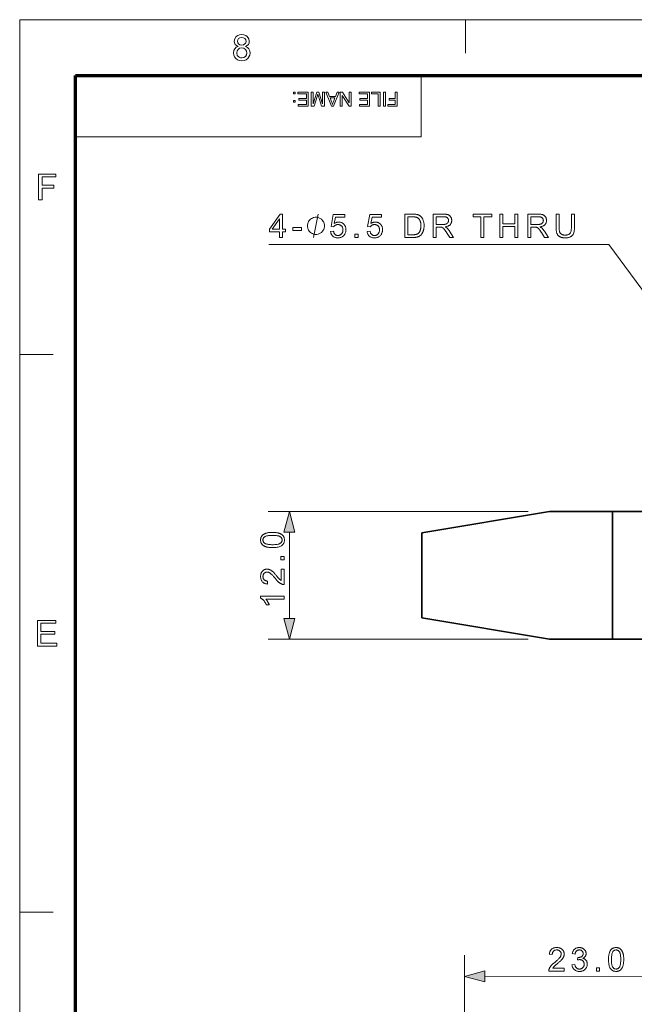
# Model space of a CAD drawing. Extents: x 8 to 406, y 8 to 280.
# Drawn here: x 8 to 65, y 188 to 280 of the extents above; entities that cross this region are included whole.
import ezdxf

# ---------------------------------------------------------------- set-up
doc = ezdxf.new("R2010")
doc.units = 0

msp = doc.modelspace()

# ---------------------------------------------------------------- linework, layer by layer
at = {"color": 11, "lineweight": 13}
for p, q in [((7.5, 280.5), (406.5, 280.5)), ((7.5, 7.5), (7.5, 280.5))]:
    msp.add_line(p, q, dxfattribs=at)
at = {"color": 7, "lineweight": 13, "ltscale": 0.07875}
for p, q in [((49.5, 277.35), (49.5, 280.5)), ((7.5, 249), (10.65, 249)), ((7.5, 196.5), (10.65, 196.5))]:
    msp.add_line(p, q, dxfattribs=at)
at = {"color": 150, "lineweight": 70}
for p, q in [((12.75, 275.25), (401.25, 275.25)), ((12.75, 12.75), (12.75, 275.25))]:
    msp.add_line(p, q, dxfattribs=at)
at = {"color": 7, "lineweight": 13, "ltscale": 0.144375}
msp.add_line((45.3, 269.475), (45.3, 275.25), dxfattribs=at)
at = {"color": 7, "lineweight": 13}
for p, q in [((12.75, 269.475), (45.3, 269.475)), ((55.39, 234.209), (30.9, 234.209)), ((55.39, 222.209), (30.9, 222.209))]:
    msp.add_line(p, q, dxfattribs=at)
at = {"color": 7, "lineweight": 35, "ltscale": 0.304132}
for p, q in [((45.39, 232.209), (57.39, 234.209)), ((57.39, 222.209), (45.39, 224.209))]:
    msp.add_line(p, q, dxfattribs=at)
at = {"color": 7, "lineweight": 35, "ltscale": 0.14863}
for p, q in [((63.335, 234.209), (57.39, 234.209)), ((63.335, 222.209), (57.39, 222.209))]:
    msp.add_line(p, q, dxfattribs=at)
at = {"color": 7, "lineweight": 35, "ltscale": 0.3}
msp.add_line((63.335, 234.209), (63.335, 222.209), dxfattribs=at)
at = {"color": 7, "lineweight": 35, "ltscale": 0.47859}
for p, q in [((63.335, 234.209), (82.479, 234.209)), ((63.335, 222.209), (82.479, 222.209))]:
    msp.add_line(p, q, dxfattribs=at)
at = {"color": 7, "lineweight": 13, "ltscale": 0.203407}
msp.add_line((32.9, 224.141), (32.9, 232.277), dxfattribs=at)
at = {"color": 7, "lineweight": 35, "ltscale": 0.2}
msp.add_line((45.39, 232.209), (45.39, 224.209), dxfattribs=at)
at = {"color": 7, "lineweight": 13, "ltscale": 0.305759}
msp.add_line((49.39, 180.227), (49.389, 192.457), dxfattribs=at)
at = {"color": 7, "lineweight": 13, "ltscale": 0.478414}
msp.add_line((51.321, 190.457), (70.458, 190.459), dxfattribs=at)
at = {"color": 7, "lineweight": 13}
for points in [[(28.073, 277.985), (27.911, 278.066), (27.797, 278.176), (27.73, 278.313), (27.707, 278.474), (27.755, 278.714), (27.9, 278.913), (28.043, 279.012), (28.213, 279.072), (28.413, 279.092), (28.613, 279.071), (28.786, 279.011), (28.93, 278.909), (29.077, 278.707), (29.126, 278.465), (29.104, 278.309), (29.038, 278.175), (28.927, 278.066), (28.77, 277.985), (28.952, 277.89), (29.086, 277.749), (29.167, 277.571), (29.194, 277.361), (29.17, 277.164), (29.099, 276.99), (28.98, 276.837), (28.822, 276.719), (28.635, 276.648), (28.417, 276.625), (28.199, 276.648), (28.011, 276.719), (27.854, 276.838), (27.735, 276.992), (27.663, 277.169), (27.64, 277.37), (27.668, 277.588), (27.752, 277.767), (27.888, 277.901)], [(28.011, 278.476), (28.038, 278.33), (28.117, 278.213), (28.245, 278.137), (28.42, 278.112), (28.591, 278.137), (28.718, 278.213), (28.796, 278.325), (28.822, 278.46), (28.795, 278.601), (28.715, 278.717), (28.586, 278.795), (28.417, 278.821), (28.246, 278.796), (28.118, 278.719), (28.038, 278.607)], [(27.944, 277.373), (27.993, 277.136), (28.165, 276.958), (28.29, 276.911), (28.419, 276.895), (28.617, 276.928), (28.765, 277.027), (28.859, 277.177), (28.89, 277.363), (28.858, 277.552), (28.761, 277.706), (28.609, 277.807), (28.409, 277.841), (28.215, 277.808), (28.068, 277.707), (27.975, 277.557)], [(33.449, 273.675), (33.449, 273.512), (33.286, 273.512), (33.286, 273.675)], [(34.684, 273.675), (34.684, 272.368), (33.74, 272.368), (33.74, 272.513), (34.502, 272.513), (34.502, 272.931), (33.794, 272.931), (33.794, 273.076), (34.502, 273.076), (34.502, 273.53), (33.703, 273.53), (33.703, 273.675)], [(36.208, 273.675), (36.208, 272.368), (35.939, 272.368), (35.642, 273.288), (35.582, 273.48), (35.517, 273.272), (35.223, 272.368), (34.956, 272.368), (34.956, 273.675), (35.137, 273.675), (35.137, 272.568), (35.492, 273.675), (35.674, 273.675), (36.027, 272.568), (36.027, 273.675)], [(37.583, 273.675), (37.065, 272.368), (36.864, 272.368), (36.346, 273.675), (36.538, 273.675), (36.684, 273.276), (37.245, 273.276), (37.391, 273.675)], [(38.716, 273.675), (38.716, 272.368), (38.524, 272.368), (37.881, 273.355), (37.881, 272.368), (37.7, 272.368), (37.7, 273.675), (37.892, 273.675), (38.535, 272.688), (38.535, 273.675)], [(40.441, 273.675), (40.441, 272.368), (39.497, 272.368), (39.497, 272.513), (40.259, 272.513), (40.259, 272.931), (39.551, 272.931), (39.551, 273.076), (40.259, 273.076), (40.259, 273.53), (39.461, 273.53), (39.461, 273.675)], [(41.457, 273.675), (41.457, 272.368), (41.276, 272.368), (41.276, 273.53), (40.64, 273.53), (40.64, 273.675)], [(41.947, 273.675), (41.947, 272.368), (41.766, 272.368), (41.766, 273.675)], [(43.055, 273.675), (43.055, 272.368), (42.183, 272.368), (42.183, 272.513), (42.873, 272.513), (42.873, 272.931), (42.292, 272.931), (42.292, 273.076), (42.873, 273.076), (42.873, 273.675)], [(33.449, 272.894), (33.449, 272.731), (33.286, 272.731), (33.286, 272.894)], [(37.191, 273.13), (36.738, 273.13), (36.867, 272.778), (36.922, 272.629), (36.965, 272.513), (37.009, 272.633), (37.053, 272.755)], [(9.288, 263.534), (9.288, 265.967), (10.91, 265.967), (10.91, 265.696), (9.626, 265.696), (9.626, 264.919), (10.707, 264.919), (10.707, 264.649), (9.626, 264.649), (9.626, 263.534)], [(31.976, 259.998), (31.976, 260.525), (31.021, 260.525), (31.021, 260.773), (32.025, 262.198), (32.246, 262.198), (32.246, 260.773), (32.543, 260.773), (32.543, 260.525), (32.246, 260.525), (32.246, 259.998)], [(31.976, 260.773), (31.976, 261.765), (31.287, 260.773)], [(36.208, 261.098), (36.208, 261.172), (36.172, 261.318), (36.135, 261.428), (36.098, 261.502), (36.025, 261.612), (35.915, 261.722), (35.805, 261.795), (35.732, 261.832), (35.622, 261.868), (35.475, 261.905), (35.402, 261.905), (35.328, 261.905), (35.182, 261.868), (35.072, 261.832), (34.998, 261.795), (34.888, 261.722), (34.778, 261.612), (34.705, 261.502), (34.668, 261.428), (34.632, 261.318), (34.595, 261.172), (34.595, 261.098), (34.595, 261.025), (34.632, 260.878), (34.668, 260.768), (34.705, 260.695), (34.778, 260.585), (34.888, 260.475), (34.998, 260.402), (35.072, 260.365), (35.182, 260.328), (35.328, 260.292), (35.402, 260.292), (35.475, 260.292), (35.622, 260.328), (35.732, 260.365), (35.805, 260.402), (35.915, 260.475), (36.025, 260.585), (36.098, 260.695), (36.135, 260.768), (36.172, 260.878), (36.208, 261.025)], [(36.776, 260.575), (37.059, 260.599), (37.067, 260.558), (37.075, 260.52), (37.086, 260.484), (37.098, 260.45), (37.112, 260.417), (37.127, 260.387), (37.144, 260.359), (37.163, 260.333), (37.184, 260.309), (37.206, 260.287), (37.229, 260.268), (37.254, 260.25), (37.279, 260.234), (37.305, 260.221), (37.332, 260.209), (37.361, 260.2), (37.39, 260.192), (37.42, 260.187), (37.451, 260.184), (37.483, 260.183), (37.521, 260.185), (37.558, 260.189), (37.594, 260.196), (37.629, 260.207), (37.663, 260.22), (37.695, 260.236), (37.726, 260.255), (37.756, 260.277), (37.785, 260.302), (37.813, 260.33), (37.838, 260.361), (37.861, 260.393), (37.882, 260.427), (37.899, 260.463), (37.914, 260.501), (37.926, 260.541), (37.936, 260.583), (37.942, 260.627), (37.947, 260.673), (37.948, 260.72), (37.947, 260.766), (37.943, 260.809), (37.936, 260.85), (37.927, 260.89), (37.915, 260.927), (37.901, 260.963), (37.884, 260.996), (37.865, 261.028), (37.843, 261.057), (37.818, 261.085), (37.791, 261.11), (37.763, 261.133), (37.733, 261.153), (37.701, 261.17), (37.668, 261.185), (37.633, 261.197), (37.597, 261.207), (37.559, 261.213), (37.519, 261.217), (37.478, 261.219), (37.452, 261.218), (37.427, 261.216), (37.402, 261.213), (37.378, 261.209), (37.354, 261.204), (37.331, 261.197), (37.308, 261.189), (37.286, 261.181), (37.264, 261.171), (37.243, 261.159), (37.222, 261.147), (37.202, 261.134), (37.184, 261.121), (37.166, 261.106), (37.149, 261.091), (37.133, 261.075), (37.118, 261.059), (37.103, 261.042), (37.09, 261.024), (37.077, 261.005), (36.824, 261.038), (37.037, 262.168), (38.131, 262.168), (38.131, 261.91), (37.253, 261.91), (37.135, 261.319), (37.174, 261.345), (37.215, 261.369), (37.255, 261.389), (37.296, 261.407), (37.337, 261.423), (37.379, 261.435), (37.421, 261.445), (37.464, 261.452), (37.507, 261.456), (37.55, 261.457), (37.607, 261.455), (37.662, 261.449), (37.715, 261.439), (37.766, 261.425), (37.816, 261.407), (37.864, 261.385), (37.909, 261.359), (37.954, 261.329), (37.996, 261.295), (38.036, 261.258), (38.074, 261.216), (38.108, 261.173), (38.137, 261.128), (38.163, 261.08), (38.185, 261.029), (38.203, 260.977), (38.217, 260.922), (38.227, 260.865), (38.233, 260.806), (38.235, 260.744), (38.233, 260.685), (38.228, 260.628), (38.219, 260.572), (38.207, 260.518), (38.191, 260.466), (38.172, 260.415), (38.149, 260.366), (38.123, 260.318), (38.094, 260.272), (38.06, 260.228), (38.017, 260.177), (37.97, 260.132), (37.92, 260.092), (37.866, 260.057), (37.81, 260.028), (37.751, 260.004), (37.688, 259.985), (37.623, 259.972), (37.554, 259.964), (37.483, 259.961), (37.424, 259.963), (37.367, 259.968), (37.313, 259.976), (37.26, 259.988), (37.21, 260.003), (37.162, 260.021), (37.117, 260.043), (37.073, 260.069), (37.032, 260.097), (36.993, 260.129), (36.956, 260.164), (36.923, 260.201), (36.893, 260.24), (36.867, 260.281), (36.844, 260.324), (36.824, 260.37), (36.807, 260.418), (36.793, 260.468), (36.783, 260.52)], [(40.218, 260.575), (40.502, 260.599), (40.509, 260.558), (40.518, 260.52), (40.528, 260.484), (40.541, 260.45), (40.554, 260.417), (40.57, 260.387), (40.587, 260.359), (40.606, 260.333), (40.626, 260.309), (40.648, 260.287), (40.672, 260.268), (40.696, 260.25), (40.722, 260.234), (40.748, 260.221), (40.775, 260.209), (40.803, 260.2), (40.832, 260.192), (40.862, 260.187), (40.893, 260.184), (40.925, 260.183), (40.964, 260.185), (41.001, 260.189), (41.037, 260.196), (41.072, 260.207), (41.105, 260.22), (41.138, 260.236), (41.169, 260.255), (41.199, 260.277), (41.228, 260.302), (41.255, 260.33), (41.281, 260.361), (41.304, 260.393), (41.324, 260.427), (41.342, 260.463), (41.357, 260.501), (41.369, 260.541), (41.378, 260.583), (41.385, 260.627), (41.389, 260.673), (41.39, 260.72), (41.389, 260.766), (41.385, 260.809), (41.379, 260.85), (41.37, 260.89), (41.358, 260.927), (41.344, 260.963), (41.327, 260.996), (41.307, 261.028), (41.285, 261.057), (41.261, 261.085), (41.234, 261.11), (41.206, 261.133), (41.176, 261.153), (41.144, 261.17), (41.111, 261.185), (41.076, 261.197), (41.04, 261.207), (41.002, 261.213), (40.962, 261.217), (40.921, 261.219), (40.895, 261.218), (40.87, 261.216), (40.845, 261.213), (40.82, 261.209), (40.797, 261.204), (40.773, 261.197), (40.75, 261.189), (40.728, 261.181), (40.706, 261.171), (40.685, 261.159), (40.665, 261.147), (40.645, 261.134), (40.626, 261.121), (40.608, 261.106), (40.591, 261.091), (40.575, 261.075), (40.56, 261.059), (40.546, 261.042), (40.533, 261.024), (40.52, 261.005), (40.266, 261.038), (40.48, 262.168), (41.574, 262.168), (41.574, 261.91), (40.696, 261.91), (40.577, 261.319), (40.617, 261.345), (40.657, 261.369), (40.698, 261.389), (40.739, 261.407), (40.78, 261.423), (40.822, 261.435), (40.864, 261.445), (40.907, 261.452), (40.949, 261.456), (40.993, 261.457), (41.049, 261.455), (41.104, 261.449), (41.158, 261.439), (41.209, 261.425), (41.258, 261.407), (41.306, 261.385), (41.352, 261.359), (41.396, 261.329), (41.438, 261.295), (41.479, 261.258), (41.517, 261.216), (41.55, 261.173), (41.58, 261.128), (41.606, 261.08), (41.628, 261.029), (41.645, 260.977), (41.659, 260.922), (41.669, 260.865), (41.675, 260.806), (41.677, 260.744), (41.675, 260.685), (41.67, 260.628), (41.661, 260.572), (41.649, 260.518), (41.634, 260.466), (41.614, 260.415), (41.592, 260.366), (41.566, 260.318), (41.536, 260.272), (41.503, 260.228), (41.459, 260.177), (41.412, 260.132), (41.362, 260.092), (41.309, 260.057), (41.253, 260.028), (41.193, 260.004), (41.131, 259.985), (41.066, 259.972), (40.997, 259.964), (40.925, 259.961), (40.866, 259.963), (40.81, 259.968), (40.755, 259.976), (40.703, 259.988), (40.653, 260.003), (40.605, 260.021), (40.559, 260.043), (40.516, 260.069), (40.474, 260.097), (40.435, 260.129), (40.399, 260.164), (40.366, 260.201), (40.336, 260.24), (40.309, 260.281), (40.286, 260.324), (40.266, 260.37), (40.249, 260.418), (40.236, 260.468), (40.225, 260.52)], [(43.771, 259.998), (43.771, 262.198), (44.528, 262.198), (44.578, 262.198), (44.626, 262.197), (44.671, 262.196), (44.714, 262.193), (44.755, 262.191), (44.793, 262.187), (44.828, 262.183), (44.861, 262.178), (44.892, 262.173), (44.92, 262.167), (44.957, 262.158), (44.993, 262.147), (45.029, 262.134), (45.062, 262.121), (45.095, 262.106), (45.127, 262.089), (45.158, 262.071), (45.187, 262.052), (45.215, 262.031), (45.243, 262.009), (45.277, 261.979), (45.309, 261.947), (45.339, 261.914), (45.368, 261.879), (45.395, 261.842), (45.42, 261.803), (45.443, 261.763), (45.465, 261.722), (45.485, 261.678), (45.503, 261.633), (45.519, 261.587), (45.534, 261.539), (45.547, 261.49), (45.558, 261.44), (45.568, 261.388), (45.576, 261.335), (45.582, 261.281), (45.586, 261.226), (45.589, 261.169), (45.589, 261.11), (45.589, 261.061), (45.587, 261.013), (45.584, 260.965), (45.58, 260.919), (45.575, 260.874), (45.568, 260.83), (45.561, 260.788), (45.552, 260.746), (45.542, 260.706), (45.531, 260.666), (45.519, 260.628), (45.506, 260.592), (45.493, 260.556), (45.479, 260.522), (45.464, 260.489), (45.449, 260.458), (45.433, 260.428), (45.416, 260.399), (45.399, 260.372), (45.381, 260.346), (45.362, 260.321), (45.343, 260.297), (45.324, 260.275), (45.305, 260.253), (45.285, 260.233), (45.265, 260.213), (45.244, 260.195), (45.223, 260.178), (45.202, 260.161), (45.18, 260.146), (45.158, 260.132), (45.135, 260.119), (45.111, 260.106), (45.086, 260.094), (45.06, 260.082), (45.034, 260.072), (45.006, 260.062), (44.978, 260.052), (44.948, 260.044), (44.918, 260.036), (44.887, 260.029), (44.854, 260.022), (44.821, 260.017), (44.787, 260.012), (44.753, 260.008), (44.717, 260.004), (44.68, 260.002), (44.642, 260), (44.604, 259.999), (44.564, 259.998)], [(44.062, 260.258), (44.531, 260.258), (44.574, 260.258), (44.615, 260.26), (44.654, 260.262), (44.69, 260.265), (44.726, 260.268), (44.759, 260.273), (44.79, 260.278), (44.82, 260.284), (44.847, 260.291), (44.873, 260.299), (44.897, 260.307), (44.92, 260.316), (44.943, 260.326), (44.964, 260.336), (44.984, 260.347), (45.003, 260.359), (45.021, 260.372), (45.039, 260.385), (45.055, 260.398), (45.07, 260.413), (45.09, 260.434), (45.11, 260.457), (45.128, 260.481), (45.146, 260.507), (45.162, 260.534), (45.178, 260.563), (45.193, 260.593), (45.207, 260.624), (45.219, 260.657), (45.231, 260.691), (45.242, 260.727), (45.252, 260.764), (45.261, 260.803), (45.268, 260.843), (45.275, 260.884), (45.28, 260.928), (45.284, 260.972), (45.287, 261.018), (45.289, 261.066), (45.289, 261.115), (45.288, 261.182), (45.285, 261.247), (45.279, 261.308), (45.271, 261.366), (45.261, 261.42), (45.248, 261.472), (45.234, 261.52), (45.217, 261.565), (45.197, 261.607), (45.176, 261.645), (45.153, 261.681), (45.129, 261.715), (45.104, 261.746), (45.077, 261.774), (45.05, 261.8), (45.022, 261.824), (44.993, 261.845), (44.963, 261.864), (44.932, 261.88), (44.901, 261.894), (44.876, 261.902), (44.848, 261.91), (44.817, 261.917), (44.784, 261.923), (44.748, 261.928), (44.709, 261.932), (44.667, 261.935), (44.622, 261.937), (44.574, 261.938), (44.524, 261.939), (44.062, 261.939)], [(46.434, 259.998), (46.434, 262.198), (47.41, 262.198), (47.467, 262.198), (47.522, 262.196), (47.573, 262.193), (47.622, 262.189), (47.669, 262.184), (47.712, 262.177), (47.752, 262.169), (47.79, 262.161), (47.825, 262.15), (47.857, 262.139), (47.887, 262.126), (47.916, 262.112), (47.943, 262.095), (47.97, 262.077), (47.995, 262.057), (48.018, 262.035), (48.041, 262.012), (48.062, 261.986), (48.083, 261.959), (48.102, 261.93), (48.119, 261.9), (48.134, 261.869), (48.148, 261.837), (48.16, 261.805), (48.17, 261.772), (48.178, 261.738), (48.185, 261.704), (48.189, 261.67), (48.192, 261.634), (48.193, 261.598), (48.192, 261.552), (48.187, 261.508), (48.179, 261.464), (48.169, 261.423), (48.155, 261.382), (48.138, 261.344), (48.119, 261.306), (48.096, 261.271), (48.07, 261.236), (48.041, 261.204), (48.01, 261.173), (47.974, 261.144), (47.936, 261.118), (47.894, 261.094), (47.849, 261.072), (47.8, 261.053), (47.748, 261.036), (47.693, 261.022), (47.635, 261.009), (47.573, 260.999), (47.596, 260.988), (47.617, 260.977), (47.638, 260.966), (47.657, 260.955), (47.675, 260.944), (47.692, 260.933), (47.708, 260.922), (47.723, 260.912), (47.736, 260.901), (47.749, 260.89), (47.774, 260.866), (47.799, 260.841), (47.824, 260.814), (47.849, 260.787), (47.873, 260.758), (47.897, 260.728), (47.921, 260.697), (47.944, 260.665), (47.968, 260.632), (47.99, 260.597), (48.373, 259.998), (48.007, 259.998), (47.716, 260.456), (47.691, 260.495), (47.667, 260.532), (47.643, 260.567), (47.621, 260.6), (47.6, 260.631), (47.579, 260.66), (47.559, 260.688), (47.541, 260.714), (47.523, 260.737), (47.506, 260.759), (47.489, 260.78), (47.473, 260.799), (47.458, 260.817), (47.442, 260.833), (47.428, 260.849), (47.413, 260.863), (47.399, 260.875), (47.385, 260.887), (47.371, 260.897), (47.358, 260.906), (47.345, 260.915), (47.332, 260.922), (47.319, 260.929), (47.305, 260.936), (47.292, 260.942), (47.279, 260.948), (47.265, 260.953), (47.252, 260.957), (47.239, 260.961), (47.225, 260.965), (47.215, 260.967), (47.203, 260.969), (47.19, 260.97), (47.175, 260.972), (47.16, 260.973), (47.143, 260.974), (47.125, 260.974), (47.106, 260.975), (47.085, 260.975), (47.063, 260.975), (46.725, 260.975), (46.725, 259.998)], [(46.725, 261.228), (47.351, 261.228), (47.39, 261.228), (47.428, 261.229), (47.463, 261.231), (47.497, 261.234), (47.529, 261.238), (47.559, 261.242), (47.588, 261.248), (47.615, 261.254), (47.64, 261.261), (47.663, 261.269), (47.685, 261.278), (47.706, 261.287), (47.726, 261.298), (47.745, 261.31), (47.762, 261.322), (47.779, 261.336), (47.794, 261.351), (47.809, 261.367), (47.822, 261.383), (47.834, 261.401), (47.846, 261.419), (47.855, 261.438), (47.864, 261.457), (47.872, 261.476), (47.878, 261.496), (47.884, 261.515), (47.888, 261.536), (47.891, 261.556), (47.892, 261.577), (47.893, 261.598), (47.892, 261.629), (47.888, 261.658), (47.883, 261.687), (47.875, 261.714), (47.865, 261.74), (47.852, 261.766), (47.837, 261.789), (47.82, 261.812), (47.801, 261.834), (47.78, 261.855), (47.756, 261.874), (47.729, 261.891), (47.7, 261.906), (47.668, 261.919), (47.633, 261.93), (47.596, 261.939), (47.557, 261.946), (47.514, 261.951), (47.469, 261.954), (47.422, 261.955), (46.725, 261.955)], [(50.942, 259.998), (50.942, 261.939), (50.217, 261.939), (50.217, 262.198), (51.961, 262.198), (51.961, 261.939), (51.233, 261.939), (51.233, 259.998)], [(52.709, 259.998), (52.709, 262.198), (53, 262.198), (53, 261.295), (54.143, 261.295), (54.143, 262.198), (54.434, 262.198), (54.434, 259.998), (54.143, 259.998), (54.143, 261.035), (53, 261.035), (53, 259.998)], [(55.363, 259.998), (55.363, 262.198), (56.339, 262.198), (56.396, 262.198), (56.451, 262.196), (56.503, 262.193), (56.551, 262.189), (56.598, 262.184), (56.641, 262.177), (56.681, 262.169), (56.719, 262.161), (56.754, 262.15), (56.786, 262.139), (56.816, 262.126), (56.845, 262.112), (56.872, 262.095), (56.899, 262.077), (56.924, 262.057), (56.947, 262.035), (56.97, 262.012), (56.991, 261.986), (57.012, 261.959), (57.031, 261.93), (57.048, 261.9), (57.064, 261.869), (57.077, 261.837), (57.089, 261.805), (57.099, 261.772), (57.107, 261.738), (57.114, 261.704), (57.118, 261.67), (57.121, 261.634), (57.122, 261.598), (57.121, 261.552), (57.116, 261.508), (57.108, 261.464), (57.098, 261.423), (57.084, 261.382), (57.068, 261.344), (57.048, 261.306), (57.025, 261.271), (56.999, 261.236), (56.971, 261.204), (56.939, 261.173), (56.903, 261.144), (56.865, 261.118), (56.823, 261.094), (56.778, 261.072), (56.729, 261.053), (56.677, 261.036), (56.622, 261.022), (56.564, 261.009), (56.502, 260.999), (56.525, 260.988), (56.546, 260.977), (56.567, 260.966), (56.586, 260.955), (56.604, 260.944), (56.621, 260.933), (56.637, 260.922), (56.652, 260.912), (56.665, 260.901), (56.678, 260.89), (56.703, 260.866), (56.728, 260.841), (56.753, 260.814), (56.778, 260.787), (56.802, 260.758), (56.826, 260.728), (56.85, 260.697), (56.873, 260.665), (56.897, 260.632), (56.92, 260.597), (57.302, 259.998), (56.936, 259.998), (56.645, 260.456), (56.62, 260.495), (56.596, 260.532), (56.572, 260.567), (56.55, 260.6), (56.529, 260.631), (56.508, 260.66), (56.488, 260.688), (56.47, 260.714), (56.452, 260.737), (56.435, 260.759), (56.418, 260.78), (56.402, 260.799), (56.387, 260.817), (56.372, 260.833), (56.357, 260.849), (56.342, 260.863), (56.328, 260.875), (56.314, 260.887), (56.3, 260.897), (56.287, 260.906), (56.274, 260.915), (56.261, 260.922), (56.248, 260.929), (56.234, 260.936), (56.221, 260.942), (56.208, 260.948), (56.194, 260.953), (56.181, 260.957), (56.168, 260.961), (56.154, 260.965), (56.144, 260.967), (56.132, 260.969), (56.119, 260.97), (56.104, 260.972), (56.089, 260.973), (56.072, 260.974), (56.054, 260.974), (56.035, 260.975), (56.014, 260.975), (55.992, 260.975), (55.654, 260.975), (55.654, 259.998)], [(55.654, 261.228), (56.28, 261.228), (56.319, 261.228), (56.357, 261.229), (56.392, 261.231), (56.426, 261.234), (56.458, 261.238), (56.488, 261.242), (56.517, 261.248), (56.544, 261.254), (56.569, 261.261), (56.592, 261.269), (56.614, 261.278), (56.635, 261.287), (56.655, 261.298), (56.674, 261.31), (56.691, 261.322), (56.708, 261.336), (56.723, 261.351), (56.738, 261.367), (56.751, 261.383), (56.763, 261.401), (56.775, 261.419), (56.785, 261.438), (56.793, 261.457), (56.801, 261.476), (56.807, 261.496), (56.813, 261.515), (56.817, 261.536), (56.82, 261.556), (56.821, 261.577), (56.822, 261.598), (56.821, 261.629), (56.817, 261.658), (56.812, 261.687), (56.804, 261.714), (56.794, 261.74), (56.781, 261.766), (56.766, 261.789), (56.749, 261.812), (56.73, 261.834), (56.709, 261.855), (56.685, 261.874), (56.658, 261.891), (56.629, 261.906), (56.597, 261.919), (56.563, 261.93), (56.525, 261.939), (56.486, 261.946), (56.443, 261.951), (56.398, 261.954), (56.351, 261.955), (55.654, 261.955)], [(59.462, 262.198), (59.753, 262.198), (59.753, 260.927), (59.752, 260.862), (59.75, 260.8), (59.746, 260.741), (59.741, 260.684), (59.734, 260.63), (59.726, 260.579), (59.716, 260.53), (59.705, 260.484), (59.692, 260.441), (59.678, 260.401), (59.662, 260.362), (59.643, 260.326), (59.622, 260.29), (59.598, 260.256), (59.573, 260.224), (59.544, 260.193), (59.514, 260.163), (59.48, 260.135), (59.445, 260.108), (59.407, 260.083), (59.367, 260.06), (59.324, 260.039), (59.278, 260.021), (59.231, 260.005), (59.18, 259.992), (59.128, 259.981), (59.073, 259.972), (59.015, 259.966), (58.955, 259.962), (58.893, 259.961), (58.832, 259.962), (58.774, 259.965), (58.718, 259.971), (58.664, 259.978), (58.612, 259.988), (58.562, 259.999), (58.515, 260.013), (58.47, 260.029), (58.428, 260.047), (58.387, 260.068), (58.349, 260.09), (58.313, 260.114), (58.279, 260.14), (58.248, 260.168), (58.219, 260.198), (58.192, 260.23), (58.167, 260.263), (58.145, 260.299), (58.124, 260.336), (58.107, 260.376), (58.091, 260.418), (58.076, 260.463), (58.064, 260.51), (58.053, 260.561), (58.044, 260.615), (58.036, 260.671), (58.03, 260.731), (58.026, 260.793), (58.023, 260.859), (58.023, 260.927), (58.023, 262.198), (58.314, 262.198), (58.314, 260.929), (58.314, 260.873), (58.316, 260.82), (58.318, 260.771), (58.322, 260.724), (58.327, 260.68), (58.333, 260.639), (58.34, 260.602), (58.348, 260.567), (58.357, 260.535), (58.367, 260.506), (58.378, 260.48), (58.391, 260.455), (58.406, 260.431), (58.422, 260.408), (58.439, 260.386), (58.458, 260.366), (58.479, 260.347), (58.501, 260.329), (58.525, 260.312), (58.55, 260.297), (58.577, 260.283), (58.604, 260.271), (58.633, 260.26), (58.663, 260.25), (58.694, 260.242), (58.727, 260.235), (58.76, 260.23), (58.795, 260.227), (58.83, 260.224), (58.867, 260.224), (58.93, 260.225), (58.988, 260.229), (59.043, 260.237), (59.095, 260.247), (59.142, 260.26), (59.186, 260.276), (59.227, 260.295), (59.263, 260.317), (59.296, 260.341), (59.325, 260.369), (59.351, 260.401), (59.374, 260.438), (59.395, 260.481), (59.413, 260.529), (59.428, 260.582), (59.44, 260.641), (59.449, 260.705), (59.456, 260.774), (59.46, 260.849), (59.462, 260.929)], [(33.229, 260.659), (33.229, 260.93), (34.059, 260.93), (34.059, 260.659)], [(39.076, 259.998), (39.076, 260.306), (39.384, 260.306), (39.384, 259.998)], [(33.418, 232.277), (32.9, 234.209), (32.383, 232.277)], [(31.315, 230.809), (31.239, 230.81), (31.165, 230.813), (31.095, 230.817), (31.028, 230.822), (30.963, 230.83), (30.902, 230.838), (30.844, 230.849), (30.788, 230.861), (30.736, 230.874), (30.687, 230.89), (30.641, 230.907), (30.596, 230.925), (30.554, 230.945), (30.514, 230.966), (30.477, 230.99), (30.441, 231.014), (30.408, 231.04), (30.376, 231.068), (30.347, 231.097), (30.32, 231.128), (30.296, 231.161), (30.274, 231.195), (30.255, 231.231), (30.238, 231.268), (30.224, 231.307), (30.212, 231.348), (30.203, 231.39), (30.196, 231.434), (30.193, 231.48), (30.191, 231.527), (30.192, 231.562), (30.194, 231.596), (30.198, 231.629), (30.203, 231.661), (30.209, 231.693), (30.217, 231.724), (30.226, 231.753), (30.237, 231.782), (30.249, 231.81), (30.263, 231.837), (30.277, 231.864), (30.294, 231.889), (30.311, 231.913), (30.33, 231.937), (30.35, 231.959), (30.371, 231.981), (30.393, 232.002), (30.417, 232.021), (30.442, 232.04), (30.468, 232.058), (30.496, 232.075), (30.524, 232.091), (30.554, 232.107), (30.585, 232.122), (30.617, 232.136), (30.65, 232.149), (30.685, 232.162), (30.721, 232.173), (30.757, 232.184), (30.795, 232.195), (30.835, 232.204), (30.878, 232.212), (30.923, 232.22), (30.971, 232.226), (31.022, 232.232), (31.075, 232.236), (31.131, 232.24), (31.19, 232.242), (31.251, 232.244), (31.315, 232.244), (31.391, 232.243), (31.464, 232.241), (31.534, 232.237), (31.601, 232.231), (31.665, 232.224), (31.726, 232.215), (31.784, 232.205), (31.839, 232.193), (31.891, 232.18), (31.94, 232.165), (31.987, 232.148), (32.031, 232.13), (32.073, 232.11), (32.113, 232.088), (32.151, 232.065), (32.187, 232.041), (32.22, 232.015), (32.252, 231.987), (32.281, 231.958), (32.308, 231.927), (32.333, 231.894), (32.355, 231.86), (32.374, 231.824), (32.391, 231.787), (32.405, 231.748), (32.417, 231.707), (32.426, 231.664), (32.433, 231.62), (32.437, 231.574), (32.438, 231.527), (32.436, 231.465), (32.429, 231.405), (32.417, 231.348), (32.401, 231.294), (32.381, 231.243), (32.356, 231.194), (32.326, 231.148), (32.292, 231.105), (32.253, 231.065), (32.21, 231.027), (32.151, 230.986), (32.086, 230.949), (32.014, 230.916), (31.935, 230.888), (31.849, 230.864), (31.756, 230.844), (31.656, 230.829), (31.549, 230.818), (31.436, 230.812)], [(31.315, 231.087), (31.42, 231.088), (31.517, 231.092), (31.608, 231.099), (31.691, 231.107), (31.766, 231.119), (31.835, 231.133), (31.896, 231.149), (31.95, 231.168), (31.997, 231.19), (32.036, 231.214), (32.07, 231.24), (32.101, 231.267), (32.128, 231.295), (32.151, 231.325), (32.171, 231.356), (32.187, 231.387), (32.2, 231.42), (32.209, 231.455), (32.214, 231.49), (32.216, 231.527), (32.214, 231.563), (32.208, 231.599), (32.199, 231.633), (32.187, 231.666), (32.171, 231.698), (32.151, 231.729), (32.127, 231.758), (32.1, 231.787), (32.07, 231.814), (32.036, 231.84), (31.996, 231.864), (31.949, 231.885), (31.895, 231.904), (31.834, 231.921), (31.765, 231.935), (31.69, 231.946), (31.607, 231.955), (31.517, 231.961), (31.42, 231.965), (31.315, 231.966), (31.21, 231.965), (31.113, 231.961), (31.022, 231.955), (30.939, 231.946), (30.863, 231.935), (30.795, 231.921), (30.733, 231.904), (30.679, 231.885), (30.633, 231.864), (30.593, 231.84), (30.56, 231.814), (30.529, 231.786), (30.502, 231.758), (30.479, 231.728), (30.46, 231.697), (30.443, 231.665), (30.431, 231.632), (30.422, 231.597), (30.417, 231.561), (30.415, 231.524), (30.416, 231.487), (30.421, 231.452), (30.429, 231.419), (30.44, 231.387), (30.454, 231.356), (30.472, 231.327), (30.492, 231.3), (30.516, 231.274), (30.543, 231.25), (30.572, 231.227), (30.616, 231.2), (30.667, 231.176), (30.724, 231.155), (30.788, 231.137), (30.859, 231.122), (30.936, 231.109), (31.021, 231.1), (31.112, 231.093), (31.21, 231.088)], [(32.4, 229.667), (32.093, 229.667), (32.093, 229.975), (32.4, 229.975)], [(32.141, 228.787), (32.4, 228.787), (32.4, 227.332), (32.381, 227.332), (32.362, 227.333), (32.342, 227.334), (32.323, 227.336), (32.305, 227.339), (32.286, 227.342), (32.267, 227.347), (32.249, 227.352), (32.231, 227.357), (32.213, 227.364), (32.183, 227.376), (32.153, 227.389), (32.124, 227.403), (32.095, 227.419), (32.065, 227.436), (32.036, 227.455), (32.007, 227.474), (31.978, 227.495), (31.949, 227.518), (31.92, 227.542), (31.891, 227.567), (31.861, 227.595), (31.83, 227.625), (31.798, 227.657), (31.765, 227.691), (31.731, 227.728), (31.696, 227.766), (31.661, 227.807), (31.624, 227.85), (31.587, 227.895), (31.529, 227.965), (31.474, 228.029), (31.421, 228.089), (31.371, 228.145), (31.323, 228.196), (31.278, 228.242), (31.235, 228.283), (31.195, 228.32), (31.157, 228.352), (31.121, 228.38), (31.087, 228.404), (31.053, 228.425), (31.02, 228.444), (30.986, 228.461), (30.954, 228.474), (30.922, 228.486), (30.89, 228.495), (30.858, 228.501), (30.827, 228.505), (30.796, 228.506), (30.764, 228.505), (30.734, 228.501), (30.704, 228.496), (30.676, 228.488), (30.648, 228.477), (30.621, 228.465), (30.596, 228.45), (30.571, 228.432), (30.548, 228.413), (30.525, 228.391), (30.504, 228.367), (30.485, 228.342), (30.469, 228.316), (30.455, 228.288), (30.442, 228.259), (30.433, 228.228), (30.425, 228.196), (30.419, 228.163), (30.416, 228.128), (30.415, 228.092), (30.416, 228.053), (30.42, 228.017), (30.425, 227.982), (30.434, 227.948), (30.444, 227.916), (30.457, 227.886), (30.472, 227.857), (30.49, 227.83), (30.51, 227.804), (30.532, 227.78), (30.556, 227.757), (30.582, 227.737), (30.61, 227.72), (30.64, 227.704), (30.671, 227.691), (30.705, 227.681), (30.74, 227.672), (30.777, 227.666), (30.816, 227.662), (30.856, 227.661), (30.828, 227.383), (30.767, 227.391), (30.709, 227.401), (30.654, 227.415), (30.603, 227.431), (30.554, 227.451), (30.508, 227.474), (30.465, 227.501), (30.425, 227.53), (30.388, 227.562), (30.354, 227.598), (30.323, 227.637), (30.295, 227.678), (30.271, 227.721), (30.25, 227.767), (30.232, 227.816), (30.217, 227.867), (30.206, 227.921), (30.198, 227.977), (30.193, 228.036), (30.191, 228.098), (30.193, 228.16), (30.198, 228.219), (30.207, 228.276), (30.219, 228.33), (30.235, 228.381), (30.254, 228.43), (30.277, 228.476), (30.304, 228.52), (30.333, 228.561), (30.367, 228.599), (30.403, 228.634), (30.44, 228.665), (30.48, 228.693), (30.521, 228.717), (30.563, 228.737), (30.608, 228.754), (30.654, 228.767), (30.702, 228.776), (30.751, 228.782), (30.802, 228.784), (30.828, 228.783), (30.855, 228.781), (30.881, 228.779), (30.907, 228.775), (30.933, 228.77), (30.959, 228.764), (30.985, 228.757), (31.01, 228.749), (31.036, 228.74), (31.062, 228.73), (31.087, 228.718), (31.113, 228.705), (31.139, 228.691), (31.166, 228.675), (31.193, 228.658), (31.22, 228.639), (31.247, 228.619), (31.274, 228.597), (31.302, 228.575), (31.33, 228.55), (31.36, 228.523), (31.391, 228.493), (31.424, 228.46), (31.46, 228.423), (31.498, 228.383), (31.537, 228.34), (31.579, 228.294), (31.623, 228.244), (31.669, 228.19), (31.717, 228.134), (31.757, 228.087), (31.794, 228.043), (31.828, 228.004), (31.86, 227.967), (31.889, 227.934), (31.915, 227.905), (31.939, 227.879), (31.96, 227.856), (31.978, 227.837), (31.994, 227.822), (32.009, 227.808), (32.023, 227.795), (32.038, 227.782), (32.053, 227.77), (32.067, 227.759), (32.082, 227.747), (32.097, 227.737), (32.111, 227.727), (32.126, 227.717), (32.141, 227.708)], [(32.4, 226.235), (32.4, 225.965), (30.679, 225.965), (30.698, 225.945), (30.716, 225.924), (30.735, 225.901), (30.753, 225.878), (30.772, 225.853), (30.791, 225.826), (30.809, 225.799), (30.828, 225.77), (30.846, 225.74), (30.865, 225.709), (30.883, 225.678), (30.9, 225.647), (30.917, 225.617), (30.932, 225.588), (30.946, 225.559), (30.96, 225.531), (30.973, 225.504), (30.984, 225.477), (30.995, 225.451), (31.005, 225.425), (30.744, 225.425), (30.722, 225.47), (30.699, 225.513), (30.676, 225.556), (30.651, 225.597), (30.626, 225.637), (30.599, 225.676), (30.572, 225.714), (30.544, 225.751), (30.515, 225.787), (30.485, 225.821), (30.455, 225.854), (30.425, 225.885), (30.395, 225.914), (30.366, 225.941), (30.336, 225.966), (30.307, 225.989), (30.278, 226.01), (30.249, 226.029), (30.22, 226.046), (30.191, 226.061), (30.191, 226.235)], [(9.163, 221.533), (9.163, 223.966), (10.92, 223.966), (10.92, 223.696), (9.501, 223.696), (9.501, 222.919), (10.819, 222.919), (10.819, 222.649), (9.501, 222.649), (9.501, 221.804), (10.988, 221.804), (10.988, 221.533)], [(32.383, 224.141), (32.9, 222.209), (33.418, 224.141)], [(58.786, 191.217), (58.786, 190.958), (57.332, 190.958), (57.332, 190.977), (57.332, 190.996), (57.333, 191.016), (57.335, 191.035), (57.338, 191.053), (57.342, 191.072), (57.346, 191.091), (57.351, 191.109), (57.357, 191.127), (57.363, 191.145), (57.375, 191.175), (57.388, 191.205), (57.403, 191.234), (57.418, 191.263), (57.435, 191.293), (57.454, 191.322), (57.474, 191.351), (57.495, 191.38), (57.517, 191.409), (57.541, 191.438), (57.567, 191.467), (57.594, 191.497), (57.624, 191.528), (57.656, 191.56), (57.691, 191.593), (57.727, 191.627), (57.766, 191.662), (57.806, 191.697), (57.849, 191.734), (57.894, 191.771), (57.964, 191.829), (58.029, 191.884), (58.089, 191.937), (58.144, 191.987), (58.195, 192.035), (58.241, 192.08), (58.283, 192.123), (58.319, 192.163), (58.352, 192.202), (58.379, 192.237), (58.403, 192.271), (58.425, 192.305), (58.443, 192.339), (58.46, 192.372), (58.474, 192.404), (58.485, 192.437), (58.494, 192.469), (58.5, 192.5), (58.504, 192.531), (58.505, 192.562), (58.504, 192.594), (58.501, 192.624), (58.495, 192.654), (58.487, 192.682), (58.477, 192.71), (58.464, 192.737), (58.449, 192.762), (58.432, 192.787), (58.412, 192.81), (58.39, 192.833), (58.367, 192.854), (58.342, 192.873), (58.315, 192.889), (58.287, 192.903), (58.258, 192.916), (58.228, 192.926), (58.195, 192.933), (58.162, 192.939), (58.127, 192.942), (58.091, 192.943), (58.053, 192.942), (58.016, 192.938), (57.981, 192.933), (57.947, 192.924), (57.915, 192.914), (57.885, 192.901), (57.856, 192.886), (57.829, 192.868), (57.803, 192.848), (57.779, 192.826), (57.757, 192.802), (57.737, 192.776), (57.719, 192.748), (57.704, 192.718), (57.691, 192.687), (57.68, 192.653), (57.672, 192.618), (57.666, 192.581), (57.662, 192.542), (57.66, 192.502), (57.383, 192.53), (57.39, 192.591), (57.4, 192.649), (57.414, 192.704), (57.431, 192.755), (57.451, 192.804), (57.474, 192.85), (57.5, 192.893), (57.529, 192.933), (57.562, 192.97), (57.597, 193.004), (57.636, 193.035), (57.677, 193.063), (57.72, 193.087), (57.767, 193.108), (57.815, 193.126), (57.866, 193.141), (57.92, 193.152), (57.977, 193.16), (58.036, 193.165), (58.097, 193.167), (58.159, 193.165), (58.218, 193.16), (58.275, 193.151), (58.329, 193.139), (58.381, 193.123), (58.429, 193.104), (58.476, 193.081), (58.519, 193.054), (58.56, 193.025), (58.598, 192.991), (58.633, 192.955), (58.665, 192.918), (58.692, 192.878), (58.716, 192.837), (58.737, 192.795), (58.753, 192.75), (58.766, 192.704), (58.775, 192.657), (58.781, 192.607), (58.783, 192.556), (58.782, 192.53), (58.781, 192.503), (58.778, 192.477), (58.774, 192.451), (58.769, 192.425), (58.763, 192.399), (58.756, 192.373), (58.748, 192.348), (58.739, 192.322), (58.729, 192.296), (58.717, 192.271), (58.704, 192.245), (58.69, 192.219), (58.674, 192.192), (58.657, 192.165), (58.638, 192.138), (58.618, 192.111), (58.597, 192.084), (58.574, 192.056), (58.55, 192.028), (58.523, 191.999), (58.493, 191.967), (58.459, 191.934), (58.423, 191.898), (58.383, 191.86), (58.339, 191.821), (58.293, 191.779), (58.243, 191.735), (58.19, 191.689), (58.133, 191.641), (58.086, 191.601), (58.043, 191.564), (58.003, 191.53), (57.966, 191.498), (57.934, 191.469), (57.904, 191.443), (57.878, 191.419), (57.856, 191.398), (57.837, 191.38), (57.821, 191.364), (57.807, 191.349), (57.794, 191.335), (57.782, 191.32), (57.77, 191.305), (57.758, 191.291), (57.747, 191.276), (57.736, 191.261), (57.726, 191.247), (57.716, 191.232), (57.707, 191.217)], [(59.517, 191.539), (59.787, 191.575), (59.797, 191.53), (59.808, 191.488), (59.821, 191.448), (59.835, 191.411), (59.85, 191.377), (59.866, 191.345), (59.884, 191.316), (59.903, 191.289), (59.923, 191.265), (59.945, 191.244), (59.968, 191.225), (59.992, 191.207), (60.017, 191.192), (60.042, 191.179), (60.069, 191.168), (60.097, 191.159), (60.126, 191.152), (60.155, 191.147), (60.186, 191.143), (60.218, 191.142), (60.255, 191.144), (60.291, 191.148), (60.327, 191.154), (60.361, 191.164), (60.393, 191.176), (60.425, 191.19), (60.455, 191.207), (60.485, 191.227), (60.513, 191.249), (60.539, 191.275), (60.564, 191.302), (60.587, 191.33), (60.606, 191.359), (60.623, 191.39), (60.638, 191.422), (60.65, 191.456), (60.659, 191.49), (60.666, 191.526), (60.669, 191.563), (60.671, 191.602), (60.67, 191.638), (60.666, 191.674), (60.66, 191.707), (60.651, 191.74), (60.64, 191.771), (60.627, 191.802), (60.611, 191.83), (60.593, 191.858), (60.572, 191.884), (60.549, 191.909), (60.524, 191.932), (60.498, 191.952), (60.47, 191.97), (60.441, 191.986), (60.411, 191.999), (60.38, 192.01), (60.347, 192.019), (60.312, 192.025), (60.277, 192.028), (60.24, 192.029), (60.224, 192.029), (60.208, 192.028), (60.191, 192.027), (60.173, 192.025), (60.154, 192.022), (60.135, 192.019), (60.115, 192.015), (60.094, 192.01), (60.072, 192.005), (60.049, 191.999), (60.079, 192.236), (60.085, 192.236), (60.09, 192.235), (60.095, 192.235), (60.099, 192.235), (60.104, 192.234), (60.108, 192.234), (60.112, 192.234), (60.116, 192.234), (60.12, 192.234), (60.123, 192.233), (60.157, 192.234), (60.191, 192.237), (60.223, 192.242), (60.256, 192.248), (60.287, 192.256), (60.318, 192.266), (60.348, 192.278), (60.377, 192.291), (60.406, 192.306), (60.434, 192.324), (60.46, 192.343), (60.483, 192.363), (60.504, 192.386), (60.522, 192.411), (60.537, 192.438), (60.55, 192.467), (60.559, 192.497), (60.566, 192.53), (60.57, 192.565), (60.572, 192.601), (60.571, 192.63), (60.568, 192.659), (60.563, 192.686), (60.556, 192.712), (60.547, 192.737), (60.535, 192.761), (60.522, 192.784), (60.507, 192.806), (60.49, 192.827), (60.471, 192.847), (60.45, 192.866), (60.429, 192.882), (60.405, 192.897), (60.381, 192.91), (60.356, 192.92), (60.329, 192.929), (60.302, 192.936), (60.273, 192.941), (60.243, 192.944), (60.211, 192.945), (60.18, 192.944), (60.151, 192.941), (60.122, 192.936), (60.094, 192.929), (60.067, 192.92), (60.041, 192.909), (60.017, 192.896), (59.993, 192.881), (59.97, 192.865), (59.949, 192.846), (59.929, 192.825), (59.91, 192.802), (59.893, 192.777), (59.877, 192.751), (59.863, 192.722), (59.85, 192.691), (59.839, 192.659), (59.829, 192.624), (59.821, 192.587), (59.814, 192.549), (59.544, 192.597), (59.555, 192.65), (59.569, 192.7), (59.585, 192.749), (59.603, 192.794), (59.625, 192.838), (59.648, 192.879), (59.675, 192.917), (59.704, 192.953), (59.735, 192.986), (59.769, 193.018), (59.805, 193.046), (59.842, 193.071), (59.882, 193.094), (59.923, 193.113), (59.966, 193.13), (60.01, 193.143), (60.056, 193.153), (60.104, 193.161), (60.154, 193.165), (60.205, 193.167), (60.241, 193.166), (60.276, 193.164), (60.311, 193.16), (60.345, 193.155), (60.378, 193.148), (60.411, 193.139), (60.444, 193.129), (60.475, 193.117), (60.507, 193.104), (60.537, 193.09), (60.567, 193.074), (60.595, 193.056), (60.622, 193.038), (60.647, 193.019), (60.671, 192.998), (60.693, 192.977), (60.714, 192.954), (60.734, 192.93), (60.752, 192.905), (60.769, 192.879), (60.784, 192.852), (60.798, 192.825), (60.81, 192.797), (60.82, 192.769), (60.829, 192.741), (60.836, 192.713), (60.842, 192.684), (60.846, 192.655), (60.848, 192.625), (60.849, 192.595), (60.849, 192.567), (60.846, 192.539), (60.842, 192.512), (60.837, 192.485), (60.83, 192.459), (60.822, 192.433), (60.812, 192.408), (60.8, 192.383), (60.787, 192.359), (60.773, 192.336), (60.757, 192.313), (60.739, 192.291), (60.72, 192.27), (60.7, 192.25), (60.678, 192.23), (60.654, 192.212), (60.63, 192.195), (60.603, 192.179), (60.575, 192.164), (60.546, 192.149), (60.584, 192.139), (60.621, 192.128), (60.655, 192.114), (60.688, 192.098), (60.72, 192.08), (60.749, 192.061), (60.777, 192.039), (60.803, 192.016), (60.827, 191.99), (60.849, 191.963), (60.87, 191.934), (60.888, 191.903), (60.904, 191.871), (60.918, 191.838), (60.93, 191.803), (60.94, 191.767), (60.948, 191.729), (60.953, 191.69), (60.956, 191.65), (60.957, 191.608), (60.955, 191.551), (60.949, 191.496), (60.938, 191.443), (60.924, 191.391), (60.905, 191.342), (60.882, 191.294), (60.854, 191.247), (60.823, 191.203), (60.787, 191.16), (60.747, 191.119), (60.704, 191.081), (60.659, 191.047), (60.611, 191.017), (60.561, 190.991), (60.509, 190.969), (60.455, 190.951), (60.399, 190.937), (60.34, 190.927), (60.279, 190.921), (60.216, 190.919), (60.159, 190.921), (60.104, 190.926), (60.051, 190.934), (60, 190.946), (59.951, 190.962), (59.904, 190.981), (59.859, 191.003), (59.816, 191.029), (59.774, 191.059), (59.735, 191.091), (59.698, 191.127), (59.665, 191.165), (59.635, 191.204), (59.608, 191.246), (59.585, 191.29), (59.565, 191.335), (59.548, 191.383), (59.534, 191.433), (59.524, 191.485)], [(62.958, 192.043), (62.959, 192.12), (62.961, 192.193), (62.965, 192.263), (62.971, 192.331), (62.978, 192.395), (62.987, 192.456), (62.997, 192.515), (63.009, 192.57), (63.023, 192.622), (63.038, 192.671), (63.055, 192.718), (63.073, 192.762), (63.093, 192.804), (63.115, 192.844), (63.138, 192.882), (63.162, 192.917), (63.189, 192.951), (63.216, 192.982), (63.246, 193.011), (63.277, 193.038), (63.309, 193.063), (63.343, 193.085), (63.379, 193.104), (63.416, 193.121), (63.455, 193.135), (63.496, 193.146), (63.538, 193.155), (63.582, 193.162), (63.628, 193.166), (63.675, 193.167), (63.71, 193.166), (63.744, 193.164), (63.777, 193.161), (63.81, 193.156), (63.841, 193.149), (63.872, 193.141), (63.902, 193.132), (63.931, 193.122), (63.959, 193.109), (63.986, 193.096), (64.012, 193.081), (64.037, 193.065), (64.062, 193.047), (64.085, 193.029), (64.108, 193.009), (64.129, 192.988), (64.15, 192.965), (64.17, 192.941), (64.188, 192.917), (64.206, 192.89), (64.223, 192.863), (64.24, 192.834), (64.255, 192.804), (64.27, 192.773), (64.284, 192.741), (64.297, 192.708), (64.31, 192.674), (64.322, 192.638), (64.333, 192.601), (64.343, 192.563), (64.352, 192.523), (64.361, 192.481), (64.368, 192.435), (64.375, 192.387), (64.38, 192.337), (64.384, 192.283), (64.388, 192.227), (64.39, 192.169), (64.392, 192.107), (64.392, 192.043), (64.392, 191.967), (64.389, 191.894), (64.385, 191.824), (64.38, 191.757), (64.373, 191.693), (64.364, 191.632), (64.353, 191.574), (64.342, 191.519), (64.328, 191.467), (64.313, 191.418), (64.296, 191.372), (64.278, 191.327), (64.258, 191.285), (64.237, 191.245), (64.214, 191.207), (64.189, 191.172), (64.163, 191.138), (64.135, 191.107), (64.106, 191.077), (64.075, 191.05), (64.043, 191.026), (64.008, 191.004), (63.973, 190.984), (63.935, 190.967), (63.896, 190.953), (63.855, 190.941), (63.813, 190.932), (63.768, 190.926), (63.723, 190.922), (63.675, 190.921), (63.613, 190.923), (63.553, 190.93), (63.497, 190.941), (63.442, 190.957), (63.391, 190.978), (63.343, 191.003), (63.297, 191.032), (63.254, 191.067), (63.213, 191.105), (63.175, 191.149), (63.134, 191.207), (63.097, 191.272), (63.064, 191.345), (63.036, 191.424), (63.012, 191.51), (62.993, 191.602), (62.977, 191.702), (62.966, 191.809), (62.96, 191.923)], [(63.235, 192.043), (63.237, 191.938), (63.24, 191.841), (63.247, 191.751), (63.256, 191.668), (63.267, 191.592), (63.281, 191.523), (63.298, 191.462), (63.317, 191.408), (63.338, 191.361), (63.362, 191.322), (63.388, 191.288), (63.415, 191.257), (63.444, 191.231), (63.473, 191.207), (63.504, 191.188), (63.536, 191.171), (63.569, 191.159), (63.603, 191.15), (63.639, 191.144), (63.675, 191.143), (63.712, 191.145), (63.747, 191.15), (63.781, 191.159), (63.815, 191.172), (63.846, 191.188), (63.877, 191.208), (63.907, 191.231), (63.935, 191.258), (63.962, 191.289), (63.988, 191.323), (64.012, 191.362), (64.034, 191.409), (64.053, 191.463), (64.069, 191.524), (64.083, 191.593), (64.095, 191.669), (64.103, 191.751), (64.11, 191.841), (64.114, 191.939), (64.115, 192.043), (64.114, 192.148), (64.11, 192.246), (64.103, 192.336), (64.094, 192.419), (64.083, 192.495), (64.069, 192.564), (64.053, 192.625), (64.034, 192.679), (64.012, 192.726), (63.988, 192.765), (63.962, 192.799), (63.935, 192.829), (63.906, 192.856), (63.877, 192.879), (63.846, 192.899), (63.813, 192.915), (63.78, 192.927), (63.745, 192.936), (63.709, 192.942), (63.672, 192.944), (63.636, 192.942), (63.601, 192.937), (63.567, 192.929), (63.535, 192.918), (63.505, 192.904), (63.476, 192.887), (63.448, 192.866), (63.422, 192.843), (63.398, 192.816), (63.375, 192.786), (63.348, 192.742), (63.325, 192.692), (63.304, 192.635), (63.286, 192.571), (63.27, 192.5), (63.258, 192.422), (63.248, 192.337), (63.241, 192.246), (63.237, 192.148)], [(51.321, 190.975), (49.389, 190.457), (51.321, 189.94)], [(61.816, 190.958), (61.816, 191.266), (62.123, 191.266), (62.123, 190.958)]]:
    msp.add_lwpolyline(points, close=True, dxfattribs=at)
for points in [[(35.182, 259.998), (35.622, 262.198)], [(69.657, 250.344), (63.003, 259.347), (30.982, 259.347)]]:
    msp.add_lwpolyline(points, dxfattribs=at)
for points in [[(33.418, 232.277), (32.9, 234.209), (33.418, 232.277), (32.383, 232.277)], [(32.383, 224.141), (32.9, 222.209), (32.383, 224.141), (33.418, 224.141)], [(51.321, 190.975), (49.389, 190.457), (51.321, 190.975), (51.321, 189.94)]]:
    msp.add_solid(points, dxfattribs=at)

doc.saveas('drawing.dxf')
